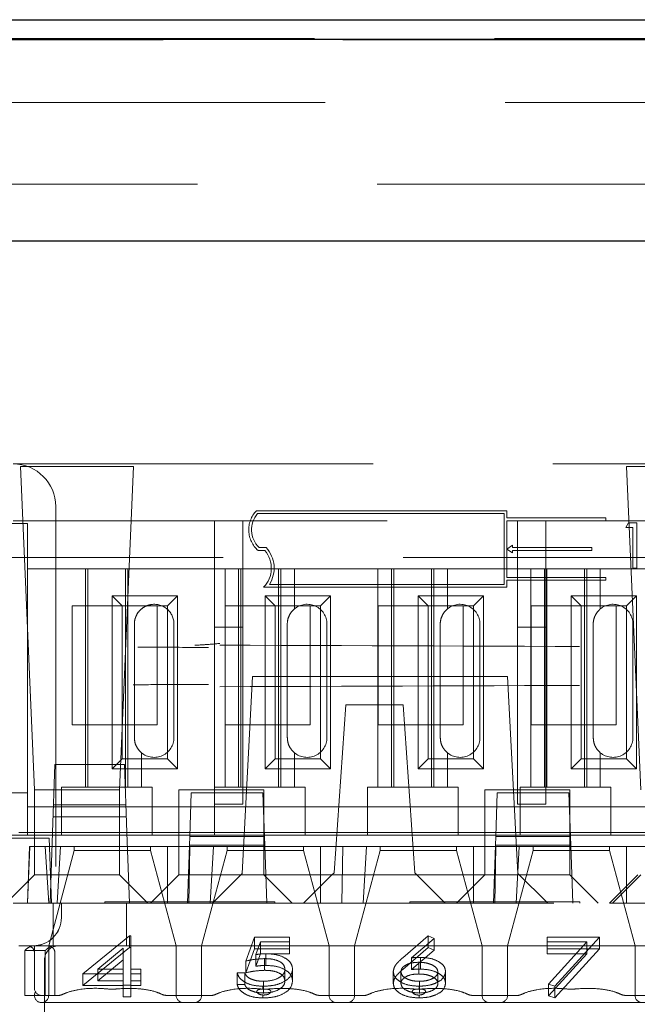
# Model space of a CAD drawing. Units: millimetres. Extents: x 11 to 205, y 5 to 292.
# Drawn here: x 71 to 73, y 229 to 233 of the extents above; entities that cross this region are included whole.
import ezdxf

# ---------------------------------------------------------------- set-up
doc = ezdxf.new("R2010")
doc.units = ezdxf.units.MM
doc.linetypes.add('HIDDEN', pattern=[1.905, 1.27, -0.635])

msp = doc.modelspace()

# ---------------------------------------------------------------- linework, layer by layer
at = {"color": 7, "linetype": 'Continuous', "lineweight": 25}
for p, q in [((66.2467, 232.7074), (90.8701, 232.7074)), ((66.2467, 232.6391), (90.8701, 232.6391)), ((69.9557, 231.9274), (87.1611, 231.9274))]:
    msp.add_line(p, q, dxfattribs=at)
at = {"color": 7, "linetype": 'HIDDEN', "lineweight": 18}
for p, q in [((90.8719, 232.6409), (66.245, 232.6409)), ((68.112, 232.6367), (89.0049, 232.6367)), ((89.0049, 232.4153), (68.112, 232.4153)), ((90.4584, 232.1274), (66.6584, 232.1274)), ((70.7584, 231.1399), (86.3584, 231.1399)), ((71.183, 231.1313), (70.7837, 231.1313)), ((70.7837, 231.1313), (70.8334, 229.9899)), ((71.1334, 229.9899), (71.183, 231.1313)), ((73.323, 231.1313), (72.9237, 231.1313)), ((72.9237, 231.1313), (72.9734, 229.9899)), ((70.9084, 230.9899), (70.9084, 229.5899)), ((72.5008, 230.9749), (71.6165, 230.9749)), ((72.5008, 230.9499), (72.5008, 230.9749)), ((70.8084, 230.9399), (70.7584, 230.9399)), ((70.8084, 230.9399), (78.5084, 230.9399)), ((71.4684, 230.9399), (71.4684, 230.5637)), ((71.5684, 230.5637), (71.5684, 230.9399)), ((72.4908, 230.9649), (71.621, 230.9649)), ((72.4908, 230.7149), (72.4908, 230.9649)), ((72.8508, 230.9499), (72.5008, 230.9499)), ((72.8508, 230.9399), (72.5008, 230.9399)), ((72.5008, 230.7399), (72.5008, 230.9399)), ((72.5384, 230.9399), (72.5384, 230.5637)), ((72.6384, 230.5637), (72.6384, 230.9399)), ((72.8508, 230.9499), (72.8508, 230.9399)), ((70.8084, 230.9299), (67.9084, 230.9299)), ((70.8084, 229.8299), (70.8084, 230.9299)), ((72.9205, 230.916), (72.9299, 230.9324)), ((72.9451, 230.916), (72.9205, 230.916)), ((72.9299, 230.9324), (72.9595, 230.9324)), ((72.9451, 230.7724), (72.9451, 230.916)), ((72.9595, 230.9324), (72.9595, 230.7724)), ((71.6224, 230.8349), (71.6468, 230.8349)), ((71.6263, 230.8449), (71.6513, 230.8449)), ((72.5008, 230.8399), (72.5208, 230.8531)), ((72.5208, 230.8267), (72.5008, 230.8399)), ((72.5208, 230.8531), (72.5208, 230.8449)), ((72.8008, 230.8449), (72.5208, 230.8449)), ((72.8008, 230.8349), (72.5208, 230.8349)), ((72.5208, 230.8349), (72.5208, 230.8267)), ((72.8008, 230.8449), (72.8008, 230.8349)), ((86.7394, 230.8099), (69.6084, 230.8099)), ((70.8084, 229.9799), (70.8084, 230.7699)), ((70.9302, 230.7699), (70.8084, 230.7699)), ((70.9302, 230.7699), (70.9877, 230.7699)), ((71.189, 230.7699), (70.9877, 230.7699)), ((71.0134, 230.7699), (71.0134, 229.9999)), ((71.022, 230.7699), (71.022, 229.9999)), ((71.1547, 230.7699), (71.1547, 229.9999)), ((71.1634, 230.7699), (71.1634, 229.9999)), ((71.189, 230.7699), (71.2465, 230.7699)), ((71.5059, 230.7699), (71.2465, 230.7699)), ((71.5059, 230.7699), (71.5059, 229.9999)), ((71.7508, 230.7699), (71.5059, 230.7699)), ((71.5534, 230.7699), (71.5534, 229.9999)), ((71.562, 230.7699), (71.562, 229.9999)), ((71.6947, 230.7699), (71.6947, 229.9999)), ((71.7034, 230.7699), (71.7034, 229.9999)), ((71.7508, 230.6285), (71.7508, 230.7699)), ((72.0459, 230.7699), (71.7508, 230.7699)), ((72.0459, 230.7699), (72.0459, 229.9999)), ((72.2908, 230.7699), (72.0459, 230.7699)), ((72.0934, 230.7699), (72.0934, 229.9999)), ((72.102, 230.7699), (72.102, 229.9999)), ((72.2347, 230.7699), (72.2347, 229.9999)), ((72.2434, 230.7699), (72.2434, 229.9999)), ((72.2908, 230.6285), (72.2908, 230.7699)), ((72.5859, 230.7699), (72.2908, 230.7699)), ((72.5859, 230.7699), (72.5859, 229.9999)), ((72.8308, 230.7699), (72.5859, 230.7699)), ((72.6334, 230.7699), (72.6334, 229.9999)), ((72.642, 230.7699), (72.642, 229.9999)), ((72.7747, 230.7699), (72.7747, 229.9999)), ((72.7834, 230.7699), (72.7834, 229.9999)), ((72.8308, 230.6285), (72.8308, 230.7699)), ((73.1259, 230.7699), (72.8308, 230.7699)), ((72.9595, 230.7724), (72.9451, 230.7724)), ((72.8508, 230.7399), (72.5008, 230.7399)), ((72.8508, 230.7299), (72.5008, 230.7299)), ((72.5008, 230.7049), (72.5008, 230.7299)), ((72.8508, 230.7399), (72.8508, 230.7299)), ((72.5008, 230.7049), (71.6423, 230.7049)), ((72.4908, 230.7149), (71.6628, 230.7149)), ((71.1081, 230.6752), (71.3386, 230.6752)), ((71.1081, 230.0646), (71.1081, 230.6752)), ((71.1081, 230.6752), (71.1434, 230.6399)), ((71.3386, 230.6752), (71.3034, 230.6399)), ((71.3386, 230.6752), (71.3386, 230.0646)), ((71.6481, 230.6752), (71.8786, 230.6752)), ((71.6481, 230.0646), (71.6481, 230.6752)), ((71.6481, 230.6752), (71.6834, 230.6399)), ((71.8786, 230.6752), (71.8434, 230.6399)), ((71.8786, 230.6752), (71.8786, 230.0646)), ((72.1881, 230.6752), (72.4186, 230.6752)), ((72.1881, 230.0646), (72.1881, 230.6752)), ((72.1881, 230.6752), (72.2234, 230.6399)), ((72.4186, 230.6752), (72.3834, 230.6399)), ((72.4186, 230.6752), (72.4186, 230.0646)), ((72.7281, 230.6752), (72.9586, 230.6752)), ((72.7281, 230.0646), (72.7281, 230.6752)), ((72.7281, 230.6752), (72.7634, 230.6399)), ((72.9586, 230.6752), (72.9234, 230.6399)), ((72.9586, 230.6752), (72.9586, 230.0646)), ((70.9664, 230.2199), (70.9664, 230.6399)), ((70.9664, 230.6399), (71.1434, 230.6399)), ((71.1434, 230.6399), (71.3034, 230.6399)), ((71.1434, 230.0999), (71.1434, 230.6399)), ((71.2664, 230.6399), (71.2664, 230.2199)), ((71.3034, 230.6399), (71.3034, 230.0999)), ((71.5064, 230.2199), (71.5064, 230.6399)), ((71.5064, 230.6399), (71.6834, 230.6399)), ((71.6834, 230.6399), (71.8434, 230.6399)), ((71.6834, 230.0999), (71.6834, 230.6399)), ((71.8064, 230.6399), (71.8064, 230.2199)), ((71.8434, 230.6399), (71.8434, 230.0999)), ((72.0464, 230.2199), (72.0464, 230.6399)), ((72.0464, 230.6399), (72.2234, 230.6399)), ((72.2234, 230.0999), (72.2234, 230.6399)), ((72.2234, 230.6399), (72.3834, 230.6399)), ((72.3464, 230.6399), (72.3464, 230.2199)), ((72.3834, 230.6399), (72.3834, 230.0999)), ((72.5864, 230.2199), (72.5864, 230.6399)), ((72.5864, 230.6399), (72.7634, 230.6399)), ((72.7634, 230.6399), (72.9234, 230.6399)), ((72.7634, 230.0999), (72.7634, 230.6399)), ((72.8864, 230.6399), (72.8864, 230.2199)), ((72.9234, 230.6399), (72.9234, 230.0999)), ((71.1858, 230.5749), (71.1858, 230.1749)), ((71.3258, 230.1749), (71.3258, 230.5749)), ((71.4684, 230.5637), (71.5684, 230.5637)), ((71.4684, 229.9999), (71.4684, 230.5637)), ((71.5684, 230.5637), (71.5684, 229.9399)), ((71.7258, 230.5749), (71.7258, 230.1749)), ((71.8658, 230.1749), (71.8658, 230.5749)), ((72.2658, 230.5749), (72.2658, 230.1749)), ((72.4058, 230.1749), (72.4058, 230.5749)), ((72.5384, 230.5637), (72.6384, 230.5637)), ((72.5384, 229.9399), (72.5384, 230.5637)), ((72.6384, 230.5637), (72.6384, 229.9399)), ((72.8058, 230.5749), (72.8058, 230.1749)), ((72.9458, 230.1749), (72.9458, 230.5749)), ((71.6034, 230.3899), (71.567, 229.6954)), ((72.5034, 230.3899), (71.6034, 230.3899)), ((72.5034, 230.3899), (72.5397, 229.6954)), ((71.9323, 230.2899), (71.8909, 229.6974)), ((72.1344, 230.2899), (71.9323, 230.2899)), ((72.1344, 230.2899), (72.1758, 229.6974)), ((71.2664, 230.2199), (70.9664, 230.2199)), ((71.8064, 230.2199), (71.5064, 230.2199)), ((72.3464, 230.2199), (72.0464, 230.2199)), ((72.8864, 230.2199), (72.5864, 230.2199)), ((71.2074, 230.1244), (71.2108, 230.1213)), ((71.2108, 229.9999), (71.2108, 230.1213)), ((71.7474, 230.1244), (71.7508, 230.1213)), ((71.7508, 229.9999), (71.7508, 230.1213)), ((72.2874, 230.1244), (72.2908, 230.1213)), ((72.2908, 229.9999), (72.2908, 230.1213)), ((72.8274, 230.1244), (72.8308, 230.1213)), ((72.8308, 229.9999), (72.8308, 230.1213)), ((70.8971, 229.8399), (70.9055, 230.0799)), ((70.9055, 230.0799), (71.1512, 230.0799)), ((71.1081, 230.0646), (71.1434, 230.0999)), ((71.3034, 230.0999), (71.1434, 230.0999)), ((71.1512, 230.0799), (71.1596, 229.8399)), ((71.3386, 230.0646), (71.3034, 230.0999)), ((71.6481, 230.0646), (71.6834, 230.0999)), ((71.8434, 230.0999), (71.6834, 230.0999)), ((71.8786, 230.0646), (71.8434, 230.0999)), ((72.1881, 230.0646), (72.2234, 230.0999)), ((72.3834, 230.0999), (72.2234, 230.0999)), ((72.4186, 230.0646), (72.3834, 230.0999)), ((72.7281, 230.0646), (72.7634, 230.0999)), ((72.9234, 230.0999), (72.7634, 230.0999)), ((72.9586, 230.0646), (72.9234, 230.0999)), ((71.3386, 230.0646), (71.1081, 230.0646)), ((71.8786, 230.0646), (71.6481, 230.0646)), ((72.4186, 230.0646), (72.1881, 230.0646)), ((72.9586, 230.0646), (72.7281, 230.0646)), ((70.9284, 229.9999), (70.9284, 229.9799)), ((70.9284, 229.9999), (70.9302, 229.9999)), ((70.9877, 229.9999), (70.9302, 229.9999)), ((71.2108, 229.9999), (70.9877, 229.9999)), ((71.2108, 229.9999), (71.2484, 229.9999)), ((71.2484, 229.9799), (71.2484, 229.9999)), ((71.4684, 229.9999), (71.4684, 229.9799)), ((71.4684, 229.9999), (71.5059, 229.9999)), ((71.7508, 229.9999), (71.5059, 229.9999)), ((71.7508, 229.9999), (71.7884, 229.9999)), ((71.7884, 229.9799), (71.7884, 229.9999)), ((72.0084, 229.9999), (72.0084, 229.9799)), ((72.0084, 229.9999), (72.0459, 229.9999)), ((72.2908, 229.9999), (72.0459, 229.9999)), ((72.2908, 229.9999), (72.3284, 229.9999)), ((72.3284, 229.9799), (72.3284, 229.9999)), ((72.5484, 229.9999), (72.5484, 229.9799)), ((72.5484, 229.9999), (72.5859, 229.9999)), ((72.8308, 229.9999), (72.5859, 229.9999)), ((72.8308, 229.9999), (72.8684, 229.9999)), ((72.8684, 229.9799), (72.8684, 229.9999)), ((70.4503, 229.9799), (70.8084, 229.9799)), ((70.8334, 229.9899), (70.8334, 229.6899)), ((71.1334, 229.9899), (70.8334, 229.9899)), ((70.9284, 229.9799), (70.9284, 229.8299)), ((71.1334, 229.6899), (71.1334, 229.9899)), ((71.2484, 229.8299), (71.2484, 229.9799)), ((71.6434, 229.9899), (71.3434, 229.9899)), ((71.3434, 229.9899), (71.3434, 229.7899)), ((71.3816, 229.8259), (71.387, 229.9799)), ((71.387, 229.9799), (71.6397, 229.9799)), ((71.4684, 229.9799), (71.4684, 229.8299)), ((71.6397, 229.9799), (71.6451, 229.8259)), ((71.6434, 229.7899), (71.6434, 229.9899)), ((71.7884, 229.8299), (71.7884, 229.9799)), ((72.0084, 229.9799), (72.0084, 229.8299)), ((72.3284, 229.8299), (72.3284, 229.9799)), ((72.7234, 229.9899), (72.4234, 229.9899)), ((72.4234, 229.9899), (72.4234, 229.7899)), ((72.4616, 229.8259), (72.467, 229.9799)), ((72.467, 229.9799), (72.7197, 229.9799)), ((72.5484, 229.9799), (72.5484, 229.8299)), ((72.7197, 229.9799), (72.7251, 229.8259)), ((72.7234, 229.7899), (72.7234, 229.9899)), ((72.8684, 229.8299), (72.8684, 229.9799)), ((70.9284, 229.9299), (70.8084, 229.9299)), ((70.9005, 229.9371), (71.1562, 229.9371)), ((70.9284, 229.9299), (71.2484, 229.9299)), ((71.4684, 229.9299), (71.2484, 229.9299)), ((71.4684, 229.9399), (71.5684, 229.9399)), ((71.4684, 229.9299), (71.7884, 229.9299)), ((72.0084, 229.9299), (71.7884, 229.9299)), ((72.0084, 229.9299), (72.3284, 229.9299)), ((72.5484, 229.9299), (72.3284, 229.9299)), ((72.5384, 229.9399), (72.6384, 229.9399)), ((72.5484, 229.9299), (72.8684, 229.9299)), ((73.0884, 229.9299), (72.8684, 229.9299)), ((71.1577, 229.8949), (70.899, 229.8949)), ((67.9084, 229.8299), (70.8084, 229.8299)), ((71.3821, 229.8399), (70.7784, 229.8399)), ((70.9284, 229.8299), (70.8084, 229.8299)), ((70.8884, 229.5899), (70.8971, 229.8399)), ((70.9284, 229.8299), (71.2484, 229.8299)), ((71.1596, 229.8399), (71.1684, 229.5899)), ((71.4684, 229.8299), (71.2484, 229.8299)), ((71.3816, 229.8259), (71.3805, 229.7949)), ((71.6451, 229.8259), (71.3816, 229.8259)), ((71.6446, 229.8399), (71.3821, 229.8399)), ((71.4684, 229.8299), (71.7884, 229.8299)), ((72.4621, 229.8399), (71.6446, 229.8399)), ((71.6462, 229.7949), (71.6451, 229.8259)), ((72.0084, 229.8299), (71.7884, 229.8299)), ((72.0084, 229.8299), (72.3284, 229.8299)), ((72.5484, 229.8299), (72.3284, 229.8299)), ((72.4616, 229.8259), (72.4605, 229.7949)), ((72.7251, 229.8259), (72.4616, 229.8259)), ((72.7246, 229.8399), (72.4621, 229.8399)), ((72.5484, 229.8299), (72.8684, 229.8299)), ((73.5421, 229.8399), (72.7246, 229.8399)), ((72.7262, 229.7949), (72.7251, 229.8259)), ((73.0884, 229.8299), (72.8684, 229.8299)), ((69.8534, 229.8199), (70.8853, 229.8199)), ((70.8171, 229.7899), (70.8084, 229.5899)), ((70.8153, 229.7899), (70.8084, 229.5899)), ((70.8153, 229.7899), (70.9249, 229.7899)), ((70.884, 229.5899), (70.8711, 229.7899)), ((70.8934, 229.5899), (70.8853, 229.8199)), ((70.9139, 229.5899), (70.9249, 229.7899)), ((71.3028, 229.7899), (70.9249, 229.7899)), ((70.9734, 229.7899), (70.9734, 229.7758)), ((71.2434, 229.7758), (71.2434, 229.7899)), ((71.3028, 229.7899), (71.3434, 229.7899)), ((71.3028, 229.7899), (71.3028, 229.5899)), ((71.3434, 229.7899), (71.6434, 229.7899)), ((71.3434, 229.69), (71.3434, 229.7899)), ((71.3805, 229.7949), (71.3734, 229.5899)), ((71.3822, 229.7899), (71.3784, 229.5899)), ((71.3805, 229.7949), (71.6462, 229.7949)), ((71.4539, 229.5899), (71.4649, 229.7899)), ((71.5134, 229.7899), (71.5134, 229.7758)), ((71.8428, 229.7899), (71.6434, 229.7899)), ((71.6434, 229.7899), (71.6434, 229.69)), ((71.6534, 229.5899), (71.6462, 229.7949)), ((71.7834, 229.7758), (71.7834, 229.7899)), ((71.8428, 229.7899), (71.9222, 229.7899)), ((71.8428, 229.7899), (71.8428, 229.5899)), ((71.9222, 229.7899), (71.9184, 229.5899)), ((71.9222, 229.7899), (72.0049, 229.7899)), ((71.9939, 229.5899), (72.0049, 229.7899)), ((72.3828, 229.7899), (72.0049, 229.7899)), ((72.0534, 229.7899), (72.0534, 229.7758)), ((72.3234, 229.7758), (72.3234, 229.7899)), ((72.3828, 229.7899), (72.3828, 229.5899)), ((72.3828, 229.7899), (72.4234, 229.7899)), ((72.4234, 229.7899), (72.7234, 229.7899)), ((72.4234, 229.69), (72.4234, 229.7899)), ((72.4605, 229.7949), (72.4534, 229.5899)), ((72.4622, 229.7899), (72.4584, 229.5899)), ((72.4605, 229.7949), (72.7262, 229.7949)), ((72.5339, 229.5899), (72.5449, 229.7899)), ((72.5934, 229.7899), (72.5934, 229.7758)), ((72.9228, 229.7899), (72.7234, 229.7899)), ((72.7234, 229.7899), (72.7234, 229.69)), ((72.7334, 229.5899), (72.7262, 229.7949)), ((72.8634, 229.7758), (72.8634, 229.7899)), ((72.9228, 229.7899), (73.0022, 229.7899)), ((72.9228, 229.7899), (72.9228, 229.5899)), ((70.9734, 229.7758), (70.8834, 229.4399)), ((70.9734, 229.7758), (71.1084, 229.7758)), ((71.1084, 229.7758), (71.2434, 229.7758)), ((71.3334, 229.4399), (71.2434, 229.7758)), ((71.5134, 229.7758), (71.4234, 229.4399)), ((71.5134, 229.7758), (71.6484, 229.7758)), ((71.6484, 229.7758), (71.7834, 229.7758)), ((71.8734, 229.4399), (71.7834, 229.7758)), ((72.0534, 229.7758), (71.9634, 229.4399)), ((72.0534, 229.7758), (72.1884, 229.7758)), ((72.1884, 229.7758), (72.3234, 229.7758)), ((72.4134, 229.4399), (72.3234, 229.7758)), ((72.5934, 229.7758), (72.5034, 229.4399)), ((72.5934, 229.7758), (72.7284, 229.7758)), ((72.7284, 229.7758), (72.8634, 229.7758)), ((72.9534, 229.4399), (72.8634, 229.7758)), ((70.7334, 229.5899), (70.8334, 229.6899)), ((70.8334, 229.69), (71.1334, 229.69)), ((71.1334, 229.6899), (71.2334, 229.5899)), ((71.3434, 229.6899), (71.2434, 229.5899)), ((71.3434, 229.69), (71.3434, 229.6899)), ((71.6434, 229.69), (71.3434, 229.69)), ((71.4614, 229.5899), (71.567, 229.6954)), ((71.5614, 229.6899), (71.8834, 229.6899)), ((71.6434, 229.6899), (71.6434, 229.69)), ((71.7434, 229.5899), (71.6434, 229.6899)), ((71.8834, 229.6899), (71.7834, 229.5899)), ((71.8834, 229.6899), (71.8909, 229.6974)), ((72.1834, 229.6899), (71.8834, 229.6899)), ((72.1758, 229.6974), (72.1834, 229.6899)), ((72.2834, 229.5899), (72.1834, 229.6899)), ((72.1834, 229.6899), (72.5453, 229.6899)), ((72.4234, 229.6899), (72.3234, 229.5899)), ((72.4234, 229.69), (72.4234, 229.6899)), ((72.7234, 229.69), (72.4234, 229.69)), ((72.5397, 229.6954), (72.6453, 229.5899)), ((72.7234, 229.6899), (72.7234, 229.69)), ((72.8234, 229.5899), (72.7234, 229.6899)), ((72.9634, 229.6899), (72.8634, 229.5899)), ((72.8734, 229.5899), (72.9734, 229.6899)), ((70.9084, 229.5899), (70.7584, 229.5899)), ((70.899, 229.4399), (70.899, 229.5899)), ((70.9084, 229.5899), (70.9284, 229.5899)), ((70.9284, 229.5899), (70.9284, 229.5399)), ((70.9584, 229.5899), (70.9284, 229.5899)), ((74.5722, 229.5899), (70.9584, 229.5899)), ((70.9584, 229.5899), (86.1584, 229.5899)), ((71.0822, 229.5949), (71.6822, 229.5949)), ((71.0822, 229.5949), (71.0822, 229.5899)), ((71.1577, 229.4399), (71.1577, 229.5899)), ((71.6822, 229.5899), (71.6822, 229.5949)), ((72.1584, 229.5949), (72.7584, 229.5949)), ((72.1584, 229.5949), (72.1584, 229.5899)), ((72.7584, 229.5899), (72.7584, 229.5949)), ((71.0045, 229.3408), (71.1683, 229.4751)), ((71.1683, 229.4338), (71.1683, 229.4751)), ((71.1683, 229.4751), (71.1737, 229.4751)), ((71.1737, 229.4338), (71.1737, 229.4751)), ((71.5791, 229.3863), (71.6099, 229.4708)), ((71.6099, 229.4295), (71.6099, 229.4708)), ((71.6099, 229.4708), (71.733, 229.4708)), ((71.6309, 229.4535), (71.6148, 229.409)), ((71.733, 229.4535), (71.6309, 229.4535)), ((71.6309, 229.4122), (71.6309, 229.4535)), ((71.733, 229.4295), (71.733, 229.4708)), ((72.1334, 229.398), (72.223, 229.4751)), ((72.2437, 229.466), (72.1644, 229.3977)), ((72.223, 229.4338), (72.223, 229.4751)), ((72.223, 229.4751), (72.2437, 229.466)), ((72.2437, 229.4247), (72.2437, 229.466)), ((72.6437, 229.4708), (72.8284, 229.4708)), ((72.6437, 229.4295), (72.6437, 229.4708)), ((72.7828, 229.4535), (72.6437, 229.4535)), ((72.6474, 229.3046), (72.7828, 229.4535)), ((72.8284, 229.4708), (72.6707, 229.2974)), ((72.7828, 229.4122), (72.7828, 229.4535)), ((72.8284, 229.4295), (72.8284, 229.4708)), ((70.8284, 229.4399), (70.7784, 229.4399)), ((70.8713, 229.4231), (70.7992, 229.4231)), ((70.7992, 229.4231), (70.7992, 229.2649)), ((70.834, 229.4399), (70.8284, 229.4399)), ((70.8834, 229.4399), (70.8284, 229.4399)), ((70.8334, 229.2899), (70.8334, 229.4399)), ((70.834, 229.4399), (70.8352, 229.4401)), ((70.8713, 229.4231), (70.8713, 229.2649)), ((71.1084, 229.4399), (70.8834, 229.4399)), ((70.8834, 229.4399), (70.8834, 229.2649)), ((70.9055, 229.2649), (70.9055, 229.4149)), ((71.0045, 229.2995), (71.1683, 229.4338)), ((71.1468, 229.4315), (71.0574, 229.3581)), ((71.3334, 229.4399), (71.1084, 229.4399)), ((71.1468, 229.3902), (71.1468, 229.4315)), ((71.1683, 229.4338), (71.1737, 229.4338)), ((71.1737, 229.4338), (71.1737, 229.3168)), ((71.3784, 229.4399), (71.3334, 229.4399)), ((71.3334, 229.2649), (71.3334, 229.4399)), ((71.4234, 229.4399), (71.3784, 229.4399)), ((71.6484, 229.4399), (71.4234, 229.4399)), ((71.4234, 229.4399), (71.4234, 229.2649)), ((71.5791, 229.345), (71.6099, 229.4295)), ((71.6099, 229.4295), (71.733, 229.4295)), ((71.6309, 229.4122), (71.6148, 229.3677)), ((71.6148, 229.3677), (71.6148, 229.409)), ((71.733, 229.4122), (71.6309, 229.4122)), ((71.8734, 229.4399), (71.6484, 229.4399)), ((71.6501, 229.371), (71.6501, 229.4123)), ((71.733, 229.4295), (71.733, 229.4122)), ((71.9184, 229.4399), (71.8734, 229.4399)), ((71.8734, 229.2649), (71.8734, 229.4399)), ((71.9634, 229.4399), (71.9184, 229.4399)), ((72.1884, 229.4399), (71.9634, 229.4399)), ((71.9634, 229.4399), (71.9634, 229.2649)), ((72.1334, 229.3567), (72.223, 229.4338)), ((72.2437, 229.4247), (72.1644, 229.3563)), ((72.4134, 229.4399), (72.1884, 229.4399)), ((72.223, 229.4338), (72.2437, 229.4247)), ((72.4584, 229.4399), (72.4134, 229.4399)), ((72.4134, 229.2649), (72.4134, 229.4399)), ((72.5034, 229.4399), (72.4584, 229.4399)), ((72.7284, 229.4399), (72.5034, 229.4399)), ((72.5034, 229.4399), (72.5034, 229.2649)), ((72.6437, 229.4295), (72.8284, 229.4295)), ((72.6437, 229.4122), (72.6437, 229.4295)), ((72.7828, 229.4122), (72.6437, 229.4122)), ((72.6474, 229.2633), (72.7828, 229.4122)), ((72.8284, 229.4295), (72.6707, 229.2561)), ((72.9534, 229.4399), (72.7284, 229.4399)), ((72.9984, 229.4399), (72.9534, 229.4399)), ((72.9534, 229.2649), (72.9534, 229.4399)), ((70.8683, 228.9899), (70.8683, 229.3899)), ((71.1468, 229.3902), (71.0574, 229.3168)), ((71.1468, 229.3168), (71.1468, 229.3902)), ((71.5791, 229.345), (71.5791, 229.3863)), ((71.6452, 229.3536), (71.6452, 229.3949)), ((72.1644, 229.3563), (72.1644, 229.3977)), ((72.1899, 229.3406), (72.1899, 229.3819)), ((72.1955, 229.358), (72.1955, 229.3993)), ((71.0045, 229.2995), (71.0045, 229.3408)), ((71.1468, 229.3408), (71.0045, 229.3408)), ((71.0574, 229.3581), (71.1468, 229.3581)), ((71.0574, 229.3168), (71.0574, 229.3581)), ((71.1737, 229.3581), (71.2084, 229.3581)), ((71.2084, 229.3408), (71.1737, 229.3408)), ((71.2084, 229.3168), (71.2084, 229.3581)), ((71.5484, 229.3451), (71.5753, 229.3451)), ((71.5484, 229.3038), (71.5484, 229.3451)), ((71.5753, 229.3038), (71.5753, 229.3451)), ((71.7176, 229.3163), (71.7176, 229.3576)), ((71.7445, 229.3157), (71.7445, 229.357)), ((72.0999, 229.3076), (72.0999, 229.3489)), ((72.1268, 229.307), (72.1268, 229.3483)), ((72.2576, 229.307), (72.2576, 229.3483)), ((72.2845, 229.3079), (72.2845, 229.3492)), ((71.0574, 229.3168), (71.1468, 229.3168)), ((71.1468, 229.2995), (71.1468, 229.3168)), ((71.1737, 229.3168), (71.2084, 229.3168)), ((71.1737, 229.2995), (71.1737, 229.3168)), ((71.2084, 229.3168), (71.2084, 229.2995)), ((71.5484, 229.3038), (71.5753, 229.3038)), ((71.6414, 229.2734), (71.6414, 229.3147)), ((72.1922, 229.2734), (72.1922, 229.3147)), ((72.6707, 229.2974), (72.6474, 229.3046)), ((72.6474, 229.2633), (72.6474, 229.3046)), ((71.1468, 229.2995), (71.0045, 229.2995)), ((71.1737, 229.3017), (71.1468, 229.3017)), ((71.1468, 229.2604), (71.1468, 229.2995)), ((71.2084, 229.2995), (71.1737, 229.2995)), ((71.1737, 229.2995), (71.1737, 229.2604)), ((71.6399, 229.2876), (71.6399, 229.2974)), ((72.1908, 229.2877), (72.1908, 229.2974)), ((72.6707, 229.2561), (72.6707, 229.2974)), ((70.8334, 229.2649), (70.7992, 229.2649)), ((70.8334, 229.2649), (70.8584, 229.2649)), ((70.9178, 229.2649), (70.8584, 229.2649)), ((70.8584, 229.2399), (71.3334, 229.2399)), ((71.1737, 229.2604), (71.1468, 229.2604)), ((71.4578, 229.2649), (71.2989, 229.2649)), ((71.4234, 229.2399), (71.3334, 229.2399)), ((71.4234, 229.2399), (71.8734, 229.2399)), ((71.6399, 229.2561), (71.6399, 229.2664)), ((71.9978, 229.2649), (71.8389, 229.2649)), ((71.9634, 229.2399), (71.8734, 229.2399)), ((71.9634, 229.2399), (72.4134, 229.2399)), ((72.1908, 229.2561), (72.1908, 229.2662)), ((72.5378, 229.2649), (72.3789, 229.2649)), ((72.5034, 229.2399), (72.4134, 229.2399)), ((72.5034, 229.2399), (72.9534, 229.2399)), ((72.6707, 229.2561), (72.6474, 229.2633)), ((73.0778, 229.2649), (72.9189, 229.2649)), ((73.0434, 229.2399), (72.9534, 229.2399))]:
    msp.add_line(p, q, dxfattribs=at)
for centre, radius, start, end in [((70.7584, 230.9899), 0.15, 0, 90), ((71.6867, 230.9077), 0.0971, 136.2299, 228.5586), ((71.6867, 230.9077), 0.0871, 138.9749, 226.1286), ((71.5718, 230.7724), 0.0976, 316.2628, 39.8023), ((71.5718, 230.7724), 0.1076, 327.7094, 42.3435), ((71.2558, 230.5749), 0.07, 0, 97.6848), ((71.7958, 230.5749), 0.07, 0, 130.0052), ((72.3358, 230.5749), 0.07, 0, 130.0052), ((72.8758, 230.5749), 0.07, 0, 130.0052), ((71.2558, 230.1749), 0.07, 229.9948, 0), ((71.7958, 230.1749), 0.07, 229.9948, 0), ((72.3358, 230.1749), 0.07, 229.9948, 0), ((72.8758, 230.1749), 0.07, 229.9948, 0), ((70.8284, 229.5399), 0.1, 270, 0), ((70.8084, 229.4149), 0.025, 18.9467, 90), ((70.9183, 229.3899), 0.05, 90, 180), ((70.8584, 229.2899), 0.025, 180, 270), ((70.8584, 229.2649), 0.025, 183.099, 270), ((70.8584, 229.2649), 0.025, 270, 0), ((71.3584, 229.2649), 0.025, 180, 270), ((71.3984, 229.2649), 0.025, 270, 0), ((71.8984, 229.2649), 0.025, 180, 270), ((71.9384, 229.2649), 0.025, 270, 0), ((72.4384, 229.2649), 0.025, 180, 270), ((72.4784, 229.2649), 0.025, 270, 0), ((72.9784, 229.2649), 0.025, 180, 270)]:
    msp.add_arc(centre, radius, start, end, dxfattribs=at)
for points, knots in [([(71.2465, 230.6443), (71.2395, 230.6427), (71.2255, 230.6395), (71.2078, 230.6271), (71.1953, 230.6122), (71.1908, 230.6004), (71.189, 230.5956)], [0, 0, 0, 0, 0.261448, 0.521818, 0.808098, 1, 1, 1, 1]), ([(71.7508, 230.6285), (71.7477, 230.6256), (71.7396, 230.6181), (71.7296, 230.601), (71.726, 230.5846), (71.7258, 230.5762), (71.7258, 230.5749)], [0, 0, 0, 0, 0.235653, 0.614276, 0.938829, 1, 1, 1, 1]), ([(72.2908, 230.6285), (72.2877, 230.6256), (72.2796, 230.6181), (72.2696, 230.601), (72.266, 230.5846), (72.2658, 230.5762), (72.2658, 230.5749)], [0, 0, 0, 0, 0.235653, 0.614276, 0.938829, 1, 1, 1, 1]), ([(72.8308, 230.6285), (72.8277, 230.6256), (72.8196, 230.6181), (72.8096, 230.601), (72.806, 230.5846), (72.8058, 230.5762), (72.8058, 230.5749)], [0, 0, 0, 0, 0.235653, 0.614276, 0.938829, 1, 1, 1, 1]), ([(71.189, 230.5956), (71.1889, 230.5954), (71.1869, 230.5888), (71.1863, 230.5817), (71.1858, 230.5749)], [0, 0, 0, 0, 0.0394411, 1, 1, 1, 1]), ([(71.4471, 230.4927), (71.4241, 230.4928), (71.3409, 230.4931), (71.2582, 230.4934), (71.1984, 230.4936)], [0, 0, 0, 0, 0.2761575, 1, 1, 1, 1]), ([(71.3997, 230.5003), (71.4159, 230.5012), (71.4452, 230.5029), (71.4743, 230.5056), (71.4874, 230.5068)], [0, 0, 0, 0, 0.5501515, 1, 1, 1, 1]), ([(71.4874, 230.5007), (72.0608, 230.4986), (73.2073, 230.4943), (74.9491, 230.4902), (76.7005, 230.4874), (77.8723, 230.487), (78.4584, 230.4868)], [0, 0, 0, 0, 0.250004, 0.499944, 0.749867, 1, 1, 1, 1]), ([(71.1816, 230.3611), (71.2293, 230.3613), (71.3176, 230.3616), (71.4064, 230.3619), (71.4471, 230.3621)], [0, 0, 0, 0, 0.540873, 1, 1, 1, 1]), ([(71.4874, 230.3541), (72.0608, 230.3562), (73.2073, 230.3604), (74.9491, 230.3646), (76.7005, 230.3674), (77.8723, 230.3678), (78.4584, 230.368)], [0, 0, 0, 0, 0.250007, 0.499944, 0.749867, 1, 1, 1, 1]), ([(71.1858, 230.1749), (71.1864, 230.1682), (71.1875, 230.1548), (71.196, 230.137), (71.2046, 230.1266), (71.2098, 230.1222), (71.2108, 230.1213)], [0, 0, 0, 0, 0.305746, 0.611198, 0.923535, 1, 1, 1, 1]), ([(71.7258, 230.1749), (71.7264, 230.1682), (71.7275, 230.1548), (71.736, 230.137), (71.7446, 230.1266), (71.7498, 230.1222), (71.7508, 230.1213)], [0, 0, 0, 0, 0.3057456, 0.6111979, 0.923535, 1, 1, 1, 1]), ([(72.2658, 230.1749), (72.2664, 230.1682), (72.2675, 230.1548), (72.276, 230.137), (72.2846, 230.1266), (72.2898, 230.1222), (72.2908, 230.1213)], [0, 0, 0, 0, 0.305746, 0.611198, 0.923535, 1, 1, 1, 1]), ([(72.8058, 230.1749), (72.8064, 230.1682), (72.8075, 230.1548), (72.816, 230.137), (72.8246, 230.1266), (72.8298, 230.1222), (72.8308, 230.1213)], [0, 0, 0, 0, 0.305746, 0.611198, 0.923535, 1, 1, 1, 1]), ([(70.9065, 229.4774), (70.908, 229.4795), (70.9111, 229.4836), (70.9158, 229.4911), (70.9182, 229.4961), (70.9192, 229.4981)], [0, 0, 0, 0, 0.3803231, 0.7595811, 1, 1, 1, 1]), ([(70.8352, 229.4401), (70.8375, 229.4403), (70.841, 229.4406), (70.8503, 229.4422), (70.856, 229.4438), (70.8584, 229.4445)], [0, 0, 0, 0, 0.524247, 0.804412, 1, 1, 1, 1]), ([(70.7992, 229.4231), (70.8031, 229.427), (70.8092, 229.4331), (70.8168, 229.4362), (70.8195, 229.4373)], [0, 0, 0, 0, 0.650918, 1, 1, 1, 1]), ([(70.8195, 229.4373), (70.8213, 229.4362), (70.8257, 229.4336), (70.8307, 229.4272), (70.8331, 229.4204), (70.8333, 229.4163), (70.8334, 229.4152)], [0, 0, 0, 0, 0.240988, 0.567786, 0.873992, 1, 1, 1, 1]), ([(70.8916, 229.4373), (70.8868, 229.4351), (70.8792, 229.4316), (70.8734, 229.4254), (70.8713, 229.4231)], [0, 0, 0, 0, 0.634259, 1, 1, 1, 1]), ([(70.9055, 229.4149), (70.9052, 229.4176), (70.9047, 229.4229), (70.9008, 229.43), (70.8962, 229.4347), (70.8927, 229.4366), (70.8916, 229.4373)], [0, 0, 0, 0, 0.281697, 0.563777, 0.854474, 1, 1, 1, 1]), ([(71.6148, 229.409), (71.6212, 229.41), (71.6328, 229.4118), (71.6448, 229.4121), (71.6501, 229.4123)], [0, 0, 0, 0, 0.5600642, 1, 1, 1, 1]), ([(71.6501, 229.4123), (71.6644, 229.4114), (71.6931, 229.4097), (71.7247, 229.3945), (71.7422, 229.376), (71.7437, 229.3633), (71.7445, 229.357)], [0, 0, 0, 0, 0.279686, 0.559005, 0.779285, 1, 1, 1, 1]), ([(71.6452, 229.3949), (71.6325, 229.3942), (71.6098, 229.3929), (71.5885, 229.3883), (71.5791, 229.3863)], [0, 0, 0, 0, 0.559424, 1, 1, 1, 1]), ([(71.7176, 229.3576), (71.7165, 229.3635), (71.7143, 229.3752), (71.694, 229.3879), (71.6696, 229.3941), (71.6534, 229.3947), (71.6452, 229.3949)], [0, 0, 0, 0, 0.279577, 0.558669, 0.779074, 1, 1, 1, 1]), ([(72.0999, 229.3489), (72.101, 229.3549), (72.1027, 229.3649), (72.1122, 229.3778), (72.1221, 229.3881), (72.1296, 229.3947), (72.1334, 229.398)], [0, 0, 0, 0, 0.339326, 0.559448, 0.7797, 1, 1, 1, 1]), ([(72.1899, 229.3819), (72.1807, 229.3815), (72.1625, 229.3806), (72.1415, 229.3717), (72.1288, 229.3604), (72.1275, 229.3523), (72.1268, 229.3483)], [0, 0, 0, 0, 0.280131, 0.559468, 0.779693, 1, 1, 1, 1]), ([(72.1644, 229.3977), (72.1702, 229.3982), (72.1805, 229.3991), (72.1909, 229.3992), (72.1955, 229.3993)], [0, 0, 0, 0, 0.55991, 1, 1, 1, 1]), ([(72.2576, 229.3483), (72.2562, 229.3536), (72.2534, 229.3642), (72.2337, 229.3749), (72.212, 229.3811), (72.1972, 229.3816), (72.1899, 229.3819)], [0, 0, 0, 0, 0.278784, 0.558598, 0.779144, 1, 1, 1, 1]), ([(72.1955, 229.3993), (72.2086, 229.3984), (72.2349, 229.3967), (72.2642, 229.3832), (72.2819, 229.3667), (72.2836, 229.355), (72.2845, 229.3492)], [0, 0, 0, 0, 0.279638, 0.559326, 0.779527, 1, 1, 1, 1]), ([(71.6399, 229.2974), (71.627, 229.2981), (71.6013, 229.2996), (71.5723, 229.3126), (71.5542, 229.3283), (71.5503, 229.3395), (71.5484, 229.3451)], [0, 0, 0, 0, 0.279632, 0.559041, 0.7793716, 1, 1, 1, 1]), ([(71.5753, 229.3451), (71.5776, 229.3403), (71.5822, 229.3308), (71.6006, 229.3211), (71.621, 229.3157), (71.6346, 229.3151), (71.6414, 229.3147)], [0, 0, 0, 0, 0.280006, 0.559203, 0.779604, 1, 1, 1, 1]), ([(71.6452, 229.3536), (71.6325, 229.3529), (71.6098, 229.3516), (71.5885, 229.347), (71.5791, 229.345)], [0, 0, 0, 0, 0.559424, 1, 1, 1, 1]), ([(71.6148, 229.3677), (71.6212, 229.3687), (71.6328, 229.3705), (71.6448, 229.3708), (71.6501, 229.371)], [0, 0, 0, 0, 0.5600642, 1, 1, 1, 1]), ([(71.7445, 229.357), (71.7428, 229.3482), (71.7393, 229.3307), (71.7123, 229.3103), (71.6766, 229.299), (71.6521, 229.2979), (71.6399, 229.2974)], [0, 0, 0, 0, 0.279894, 0.559306, 0.779426, 1, 1, 1, 1]), ([(71.6414, 229.3147), (71.6527, 229.3155), (71.6752, 229.317), (71.7002, 229.3285), (71.7155, 229.3427), (71.7169, 229.3526), (71.7176, 229.3576)], [0, 0, 0, 0, 0.279617, 0.559357, 0.779559, 1, 1, 1, 1]), ([(71.7176, 229.3163), (71.7165, 229.3222), (71.7143, 229.3339), (71.694, 229.3466), (71.6696, 229.3528), (71.6534, 229.3534), (71.6452, 229.3536)], [0, 0, 0, 0, 0.279577, 0.558669, 0.779074, 1, 1, 1, 1]), ([(71.6501, 229.371), (71.6644, 229.3701), (71.6931, 229.3684), (71.7247, 229.3532), (71.7422, 229.3347), (71.7437, 229.322), (71.7445, 229.3157)], [0, 0, 0, 0, 0.279686, 0.559005, 0.779285, 1, 1, 1, 1]), ([(72.0999, 229.3076), (72.101, 229.3136), (72.1027, 229.3236), (72.1122, 229.3365), (72.1221, 229.3468), (72.1296, 229.3534), (72.1334, 229.3567)], [0, 0, 0, 0, 0.339326, 0.559448, 0.7797, 1, 1, 1, 1]), ([(72.1908, 229.2974), (72.1773, 229.2983), (72.1505, 229.3001), (72.1202, 229.3139), (72.103, 229.3311), (72.1009, 229.343), (72.0999, 229.3489)], [0, 0, 0, 0, 0.279672, 0.559096, 0.779558, 1, 1, 1, 1]), ([(72.1268, 229.3483), (72.1281, 229.3431), (72.1307, 229.3327), (72.1494, 229.322), (72.1705, 229.3157), (72.185, 229.3151), (72.1922, 229.3147)], [0, 0, 0, 0, 0.278993, 0.558795, 0.779267, 1, 1, 1, 1]), ([(72.1899, 229.3406), (72.1807, 229.3402), (72.1625, 229.3393), (72.1415, 229.3304), (72.1288, 229.3191), (72.1275, 229.311), (72.1268, 229.307)], [0, 0, 0, 0, 0.2801307, 0.5594682, 0.7796927, 1, 1, 1, 1]), ([(72.1644, 229.3563), (72.1702, 229.3569), (72.1805, 229.3578), (72.1909, 229.3579), (72.1955, 229.358)], [0, 0, 0, 0, 0.5599103, 1, 1, 1, 1]), ([(72.2576, 229.307), (72.2562, 229.3123), (72.2534, 229.3229), (72.2337, 229.3336), (72.212, 229.3398), (72.1972, 229.3403), (72.1899, 229.3406)], [0, 0, 0, 0, 0.278784, 0.558598, 0.779144, 1, 1, 1, 1]), ([(72.2845, 229.3492), (72.2829, 229.3415), (72.2798, 229.326), (72.2542, 229.3089), (72.223, 229.2991), (72.2015, 229.298), (72.1908, 229.2974)], [0, 0, 0, 0, 0.2796932, 0.5589577, 0.779486, 1, 1, 1, 1]), ([(72.1922, 229.3147), (72.2014, 229.3153), (72.2198, 229.3163), (72.2413, 229.3249), (72.2553, 229.336), (72.2568, 229.3442), (72.2576, 229.3483)], [0, 0, 0, 0, 0.280022, 0.559893, 0.780009, 1, 1, 1, 1]), ([(72.1955, 229.358), (72.2086, 229.3571), (72.2349, 229.3554), (72.2642, 229.3419), (72.2819, 229.3253), (72.2836, 229.3137), (72.2845, 229.3079)], [0, 0, 0, 0, 0.279638, 0.559326, 0.779527, 1, 1, 1, 1]), ([(71.6399, 229.2561), (71.627, 229.2568), (71.6013, 229.2583), (71.5723, 229.2713), (71.5542, 229.287), (71.5503, 229.2982), (71.5484, 229.3038)], [0, 0, 0, 0, 0.279632, 0.559041, 0.779372, 1, 1, 1, 1]), ([(71.5753, 229.3038), (71.5776, 229.299), (71.5822, 229.2895), (71.6006, 229.2798), (71.621, 229.2744), (71.6346, 229.2738), (71.6414, 229.2734)], [0, 0, 0, 0, 0.280006, 0.559203, 0.779604, 1, 1, 1, 1]), ([(71.7445, 229.3157), (71.7428, 229.3069), (71.7393, 229.2894), (71.7123, 229.269), (71.6766, 229.2577), (71.6521, 229.2566), (71.6399, 229.2561)], [0, 0, 0, 0, 0.279894, 0.559306, 0.779426, 1, 1, 1, 1]), ([(71.6414, 229.2734), (71.6527, 229.2742), (71.6752, 229.2757), (71.7002, 229.2872), (71.7155, 229.3014), (71.7169, 229.3113), (71.7176, 229.3163)], [0, 0, 0, 0, 0.279617, 0.559357, 0.779559, 1, 1, 1, 1]), ([(72.1908, 229.2561), (72.1773, 229.257), (72.1505, 229.2588), (72.1202, 229.2726), (72.103, 229.2898), (72.1009, 229.3016), (72.0999, 229.3076)], [0, 0, 0, 0, 0.279672, 0.559096, 0.779558, 1, 1, 1, 1]), ([(72.1268, 229.307), (72.1281, 229.3018), (72.1307, 229.2914), (72.1494, 229.2807), (72.1705, 229.2744), (72.185, 229.2738), (72.1922, 229.2734)], [0, 0, 0, 0, 0.2789932, 0.5587948, 0.7792669, 1, 1, 1, 1]), ([(72.2845, 229.3079), (72.2829, 229.3001), (72.2798, 229.2847), (72.2542, 229.2676), (72.223, 229.2578), (72.2015, 229.2567), (72.1908, 229.2561)], [0, 0, 0, 0, 0.279693, 0.558958, 0.779486, 1, 1, 1, 1]), ([(72.1922, 229.2734), (72.2014, 229.274), (72.2198, 229.275), (72.2413, 229.2836), (72.2553, 229.2947), (72.2568, 229.3029), (72.2576, 229.307)], [0, 0, 0, 0, 0.280022, 0.559893, 0.780009, 1, 1, 1, 1]), ([(70.8334, 229.2649), (70.8336, 229.2676), (70.8339, 229.272), (70.8359, 229.2759), (70.8367, 229.2774)], [0, 0, 0, 0, 0.60669, 1, 1, 1, 1]), ([(70.9342, 229.2692), (70.9295, 229.2673), (70.9239, 229.265), (70.9186, 229.2649), (70.9178, 229.2649)], [0, 0, 0, 0, 0.8500973, 1, 1, 1, 1]), ([(71.2825, 229.2692), (71.2754, 229.2722), (71.2534, 229.2814), (71.2014, 229.2906), (71.1496, 229.2902), (71.1035, 229.286), (71.0558, 229.2919), (70.998, 229.2887), (70.9536, 229.2779), (70.9379, 229.2709), (70.9342, 229.2692)], [0, 0, 0, 0, 0.072369, 0.225444, 0.437809, 0.494366, 0.608411, 0.834703, 0.961147, 1, 1, 1, 1]), ([(71.2989, 229.2649), (71.2945, 229.2654), (71.2891, 229.2661), (71.2835, 229.2687), (71.2825, 229.2692)], [0, 0, 0, 0, 0.811, 1, 1, 1, 1]), ([(71.4742, 229.2692), (71.4695, 229.2673), (71.4639, 229.265), (71.4586, 229.2649), (71.4578, 229.2649)], [0, 0, 0, 0, 0.8500973, 1, 1, 1, 1]), ([(71.8225, 229.2692), (71.8154, 229.2722), (71.7934, 229.2814), (71.7414, 229.2906), (71.6896, 229.2902), (71.6435, 229.286), (71.5958, 229.2919), (71.538, 229.2887), (71.4936, 229.2779), (71.4779, 229.2709), (71.4742, 229.2692)], [0, 0, 0, 0, 0.072369, 0.225444, 0.437809, 0.494366, 0.608411, 0.834703, 0.961147, 1, 1, 1, 1]), ([(71.6399, 229.2876), (71.6356, 229.2874), (71.6291, 229.2871), (71.6224, 229.2848), (71.6195, 229.2824), (71.6183, 229.2803), (71.6183, 229.2779), (71.6192, 229.2754), (71.6218, 229.2723), (71.6269, 229.2689), (71.6334, 229.267), (71.6381, 229.2665), (71.6399, 229.2664)], [0, 0, 0, 0, 0.229385, 0.354601, 0.410221, 0.4663, 0.516645, 0.56288, 0.632511, 0.742789, 0.900274, 1, 1, 1, 1]), ([(71.6399, 229.2664), (71.6441, 229.2664), (71.6508, 229.2665), (71.6591, 229.2693), (71.6639, 229.2722), (71.6666, 229.2751), (71.6678, 229.2776), (71.6678, 229.2799), (71.6669, 229.282), (71.6646, 229.2841), (71.6595, 229.2863), (71.6509, 229.2876), (71.6437, 229.2876), (71.6399, 229.2876)], [0, 0, 0, 0, 0.186979, 0.297579, 0.384486, 0.436757, 0.478741, 0.521004, 0.557465, 0.606419, 0.681415, 0.830167, 1, 1, 1, 1]), ([(71.8389, 229.2649), (71.8345, 229.2654), (71.8291, 229.2661), (71.8235, 229.2687), (71.8225, 229.2692)], [0, 0, 0, 0, 0.811, 1, 1, 1, 1]), ([(72.0142, 229.2692), (72.0095, 229.2673), (72.0039, 229.265), (71.9986, 229.2649), (71.9978, 229.2649)], [0, 0, 0, 0, 0.8500973, 1, 1, 1, 1]), ([(72.3625, 229.2692), (72.3554, 229.2722), (72.3334, 229.2814), (72.2814, 229.2906), (72.2296, 229.2902), (72.1835, 229.286), (72.1358, 229.2919), (72.078, 229.2887), (72.0336, 229.2779), (72.0179, 229.2709), (72.0142, 229.2692)], [0, 0, 0, 0, 0.072369, 0.225444, 0.437809, 0.494366, 0.608411, 0.834703, 0.961147, 1, 1, 1, 1]), ([(72.1908, 229.2877), (72.1865, 229.2876), (72.1804, 229.2874), (72.1733, 229.2858), (72.1696, 229.284), (72.1675, 229.2817), (72.1668, 229.2793), (72.1672, 229.2768), (72.1686, 229.2741), (72.1718, 229.271), (72.178, 229.2676), (72.1848, 229.2665), (72.1894, 229.2662), (72.1908, 229.2662)], [0, 0, 0, 0, 0.213348, 0.299742, 0.386748, 0.439102, 0.491828, 0.537914, 0.584197, 0.657523, 0.76626, 0.934374, 1, 1, 1, 1]), ([(72.1908, 229.2662), (72.1952, 229.2666), (72.2013, 229.2673), (72.2082, 229.2706), (72.2116, 229.2734), (72.2135, 229.2764), (72.214, 229.2791), (72.2134, 229.2814), (72.2117, 229.2835), (72.2083, 229.2855), (72.2011, 229.2873), (72.1948, 229.2875), (72.1908, 229.2877)], [0, 0, 0, 0, 0.226626, 0.312292, 0.398461, 0.454113, 0.510217, 0.557919, 0.603638, 0.675537, 0.789502, 1, 1, 1, 1]), ([(72.3789, 229.2649), (72.3745, 229.2654), (72.3691, 229.2661), (72.3635, 229.2687), (72.3625, 229.2692)], [0, 0, 0, 0, 0.811, 1, 1, 1, 1]), ([(72.5542, 229.2692), (72.5495, 229.2673), (72.5439, 229.265), (72.5386, 229.2649), (72.5378, 229.2649)], [0, 0, 0, 0, 0.8500973, 1, 1, 1, 1]), ([(72.9025, 229.2692), (72.8954, 229.2722), (72.8734, 229.2814), (72.8214, 229.2906), (72.7696, 229.2902), (72.7235, 229.286), (72.6758, 229.2919), (72.618, 229.2887), (72.5736, 229.2779), (72.5579, 229.2709), (72.5542, 229.2692)], [0, 0, 0, 0, 0.072369, 0.225444, 0.437809, 0.494366, 0.608411, 0.834703, 0.961147, 1, 1, 1, 1]), ([(72.9189, 229.2649), (72.9145, 229.2654), (72.9091, 229.2661), (72.9035, 229.2687), (72.9025, 229.2692)], [0, 0, 0, 0, 0.811, 1, 1, 1, 1])]:
    msp.add_open_spline(points, degree=3, knots=knots, dxfattribs=at)

doc.saveas('drawing.dxf')
